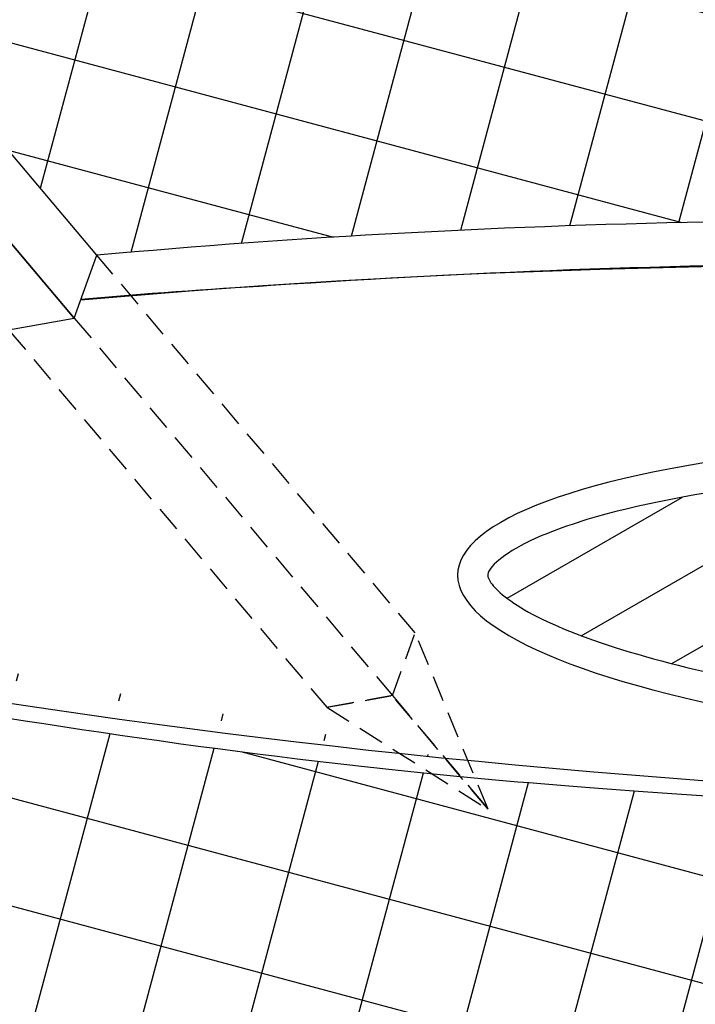
# Model space of a CAD drawing. Units: feet. Extents: x 330 to 780, y 10 to 634.
# Drawn here: x 451 to 464, y 358 to 376 of the extents above; entities that cross this region are included whole.
import ezdxf

# ---------------------------------------------------------------- set-up
doc = ezdxf.new("R2010")
doc.units = ezdxf.units.FT
doc.header["$LTSCALE"] = 30
doc.header["$MEASUREMENT"] = 0
doc.linetypes.add('HIDDEN2', pattern=[0.1875, 0.125, -0.0625])
for name, color, linetype, true_color in [('e-stake', 7, 'HIDDEN2', 0xc0c0c0), ('HATCH-GRASS', 7, 'Continuous', 0xc0c0c0), ('P-HATCH-GEOTEXTILE FABRIC', 7, 'Continuous', 0xc0c0c0)]:
    doc.layers.add(name, color=color, linetype=linetype, true_color=true_color)
for name, color, linetype in [('E-Structure', 2, 'Continuous'), ('P-Ditch Check', 1, 'Continuous'), ('P-STAKE', 2, 'Continuous'), ('TEXT', 7, 'Continuous')]:
    doc.layers.add(name, color=color, linetype=linetype)
doc.styles.add('SIMPLEX', font='simplex.shx')
doc.dimstyles.new('P-30 SCALE', dxfattribs={"dimscale": 30, "dimtxt": 0.12, "dimasz": 0.18, "dimexe": 0.08, "dimexo": 0.0625, "dimgap": 0.07, "dimtad": 0, "dimzin": 0, "dimdsep": 46, "dimtxsty": 'SIMPLEX', "dimcen": 0.09, "dimadec": 0, "dimazin": 0, "dimtfac": 1, "dimtofl": 0, "dimtmove": 0, "dimatfit": 3, "dimfxl": 1, "dimtolj": 1, "dimtzin": 0, "dimarcsym": 0})
pattern_1 = [(74.99999999999999, (0, 0), (-2.897777478867205, 0.7764571353075629), []), (165, (0, 0), (-0.7764571353075629, -2.897777478867205), [])]

# ---------------------------------------------------------------- blocks, each defined once
blk = doc.blocks.new('Detail-1-15')
at = {"layer": 'HATCH-GRASS'}
h = blk.add_hatch(dxfattribs=at)
h.set_pattern_fill('GRASS', color=256, scale=10.8, style=0)
h.set_pattern_definition([(90, (0, 0), (-7.6367532348, 7.6367532348), [2.025, -13.2485064804]), (45, (0, 0), (-7.636753236814713, 7.636753236814714), [2.025, -8.775]), (135, (0, 0), (-7.636753236814714, -7.636753236814713), [2.025, -8.775])])
h.paths.add_polyline_path([(79.52318762897812, -66.34418446129985), (46.72212523983762, -63.92594207125785), (40.52650787753123, -67.17828888114133), (40.52650787753134, -72.35606598075574, -0.01813339471016529), (51.68779489607834, -74.9907238553053), (52.95212552548389, -75.33801558711377, -0.03129843370272108), (64.56384625970861, -79.34164032913274, -0.05541656067070542), (73.98904269947184, -84.55599122826023, -0.06884697101570415), (79.01018653733684, -89.26679878956884, -0.07981993010802557), (82.32410714335481, -95.0480209895295, -0.0981696117790957), (83.40602991131448, -101.52622532311, -0.08110307318741723), (82.26437006903177, -107.3965658249932, -0.1137227693639337), (77.60242229105006, -114.5059136782928, -0.06025455510398715), (71.3010884253697, -119.2324356554504, -0.06609992071037288), (59.37458559345805, -124.1513799187179, -0.01646161981755583), (45.27907138620253, -127.3961120704693, -0.03230325069909056), (29.65732090008521, -129.4186049044595, -0.01290816689491792), (1.610293937420693, -130.4947741559449, -0.02984002199572456), (-21.48122534959168, -129.405759652347, -0.004368235782113631), (-37.94791016260092, -127.4949437390134, -0.0278767783334773), (-51.39352986231989, -125.0482482288711, -0.002702884509553923), (-59.13392705461581, -123.14464717793, -0.02683770296581191), (-66.0407729663147, -121.0064948151487, -0.0120811367141006), (-72.62421092176481, -118.3919595161717, -0.0563525621022405), (-80.31538307444907, -114.0413973933606, -0.05068798251082115), (-85.10112061448865, -109.7700968997765, -0.07700381645953157), (-88.30028805661613, -104.9623998826524, -0.08725072887324806), (-90.04227604746774, -98.39767924931279, -0.09766234334256506), (-89.3634890809742, -92.21722241308272, -0.05883808094424427), (-87.33020366584725, -87.68408206049365, -0.0820981129056133), (-83.23564838136082, -82.85241506882988, -0.04280045437805157), (-78.00661723114604, -79.1318846287651, -0.0402151498792231), (-72.63576822261462, -76.52104605010342, -0.01151464596068232), (-67.39161804801313, -74.6123601820632, -0.02113710638805064), (-62.96718486768168, -73.32204109166472, -0.03852850265801477), (-36.69033723935888, -68.93291862543882), (-42.13445092631991, -65.3475230864497), (-49.38885590871723, -57.46722708319157), (-65.26444716277547, -59.04328299702684), (-91.27125970353705, -66.21207087108087), (-105.0003582910667, -91.08847321257142), (-119.3860893240562, -99.89982025481551), (-102.3057495600315, -119.3402772623531), (-52.57243254194879, -135.154143086711), (-26.22404424405067, -148.051413921492), (10.87879761910881, -145.0957879856805), (44.21757146202424, -133.8106787442621), (90.46169348742478, -129.7802857169136), (119.3146355631343, -112.2907022236577), (114.7439954820147, -94.0195740190793)])
at = {"layer": 'P-HATCH-GEOTEXTILE FABRIC'}
h = blk.add_hatch(dxfattribs=at)
h.set_pattern_fill('ANSI37', color=256, scale=24, angle=30, style=0)
h.set_pattern_definition(pattern_1)
edge = h.paths.add_edge_path()
edge.add_ellipse((-3.337109949677142, -88.6532571399216), major_axis=(-73.74538844549626, 2.105694191665407), ratio=0.2470085049617899, start_angle=225.1858506783587, end_angle=309.180136833666)
edge.add_line((-49.52335998911624, -73.2027862003217), (-34.46649093388058, -91.07978621066535))
edge.add_spline(control_points=[(-34.46649093388513, -91.07978621066577), (-28.7461884952822, -90.55217662365897), (-22.60570010817092, -90.22244354608387), (-9.894505478505835, -89.99487506460599), (-3.319852781019563, -90.1026105005293), (9.646293934880305, -90.75478052137504), (16.0367602868846, -91.29986419819329), (26.57358498948915, -92.58800889655654), (30.87718861215706, -93.24641961272478), (34.87871008562874, -93.99123898362072)], knot_values=[4.146658998532919, 4.146658998532919, 4.146658998532919, 4.146658998532919, 4.416653805796972, 4.416653805796972, 4.690443965088421, 4.690443965088421, 4.96423412437987, 4.96423412437987, 5.168415349947779, 5.168415349947779, 5.168415349947779, 5.168415349947779], degree=3, periodic=0)
edge.add_line((34.87871008562875, -93.99123898362072), (49.00830891912705, -77.2151856377384))
edge = h.paths.add_edge_path()
edge.add_spline(control_points=[(24.06987815447466, -69.88588417824398), (23.98611370237746, -69.87588328449263), (23.90230209041638, -69.86591761109774), (19.3279019058637, -69.32422213555031), (14.70257517955545, -68.89405621889453), (10.01202755050733, -68.569615676298)], knot_values=[4.361084575966791, 4.361084575966791, 4.361084575966791, 4.361084575966791, 4.364543567140332, 4.364543567140332, 4.549769465268137, 4.549769465268137, 4.549769465268137, 4.549769465268137], degree=3, periodic=0)
edge.add_spline(control_points=[(10.01202755050733, -68.569615676298), (6.093670175964615, -68.29858677024643), (2.129798509369348, -68.10133813018552), (-2.479153130397644, -67.96074938858408), (-3.119369444888454, -67.94320659077484), (-3.759511845264087, -67.92764688015005)], knot_values=[4.549769465268137, 4.549769465268137, 4.549769465268137, 4.549769465268137, 4.704502200394988, 4.704502200394988, 4.729458495792765, 4.729458495792765, 4.729458495792765, 4.729458495792765], degree=3, periodic=0)
edge.add_spline(control_points=[(-3.759511845264087, -67.92764688015005), (-10.04521852722746, -67.77486247313965), (-16.32379860864862, -67.81328200829873), (-22.43312170896014, -68.0429749264417)], knot_values=[4.729458495792765, 4.729458495792765, 4.729458495792765, 4.729458495792765, 4.97451014781083, 4.97451014781083, 4.97451014781083, 4.97451014781083], degree=3, periodic=0)
edge.add_spline(control_points=[(-22.43312170896014, -68.0429749264417), (-24.17704523430002, -68.10854141833883), (-25.90717713987875, -68.18969349938713), (-30.29977157258559, -68.43782154496597), (-32.93674889027445, -68.62718111626415), (-35.518531054559, -68.85412919615491)], knot_values=[4.97451014781083, 4.97451014781083, 4.97451014781083, 4.97451014781083, 5.044460833649644, 5.044460833649644, 5.153927712227063, 5.153927712227063, 5.153927712227063, 5.153927712227063], degree=3, periodic=0)
edge.add_spline(control_points=[(-35.518531054559, -68.85412919615491), (-38.27876497798111, -69.0967638373093), (-40.97590991785294, -69.38236277250061), (-45.12462740572359, -69.90205263488104), (-46.62739738908708, -70.10801621546123), (-48.10152682653213, -70.32850915485007)], knot_values=[5.153927712227063, 5.153927712227063, 5.153927712227063, 5.153927712227063, 5.270960898031974, 5.270960898031974, 5.339303186026762, 5.339303186026762, 5.339303186026762, 5.339303186026762], degree=3, periodic=0)
edge.add_arc((-21.39132674704377, -241.3770306427475), 173.1214356787801, 98.87538434850997, 100.0062540025856)
edge.add_line((-51.47215801817456, -70.88898096911268), (-49.52335998911623, -73.2027862003217))
edge.add_ellipse((-3.337109949677142, -88.6532571399216), major_axis=(-73.74538844549626, 2.105694191665407), ratio=0.2470085049617899, start_angle=225.1858506783587, end_angle=309.18013683366604, ccw=False)
edge.add_line((49.00830891912702, -77.2151856377384), (51.02963672248123, -74.81526590483047))
edge.add_spline(control_points=[(51.02963672248126, -74.81526590483047), (49.59974294724807, -74.43791787007606), (48.13246859230846, -74.07552464193628), (44.49811799819797, -73.23416656980896), (42.2949907243686, -72.77001091947857), (40.027967108447, -72.3355035534091)], knot_values=[3.954873452737109, 3.954873452737109, 3.954873452737109, 3.954873452737109, 4.027830753669331, 4.027830753669331, 4.131268187668415, 4.131268187668415, 4.131268187668415, 4.131268187668415], degree=3, periodic=0)
edge.add_spline(control_points=[(40.027967108447, -72.3355035534091), (38.60514716188753, -72.06279984488626), (37.15715834067034, -71.80177464448995), (33.30944083774925, -71.14990858089709), (30.87253540145391, -70.77813261762539), (28.3860902884997, -70.43817672542968)], knot_values=[4.131268187668415, 4.131268187668415, 4.131268187668415, 4.131268187668415, 4.196187160404832, 4.196187160404832, 4.301058601093768, 4.301058601093768, 4.301058601093768, 4.301058601093768], degree=3, periodic=0)
edge.add_line((28.3860902885004, -70.4381767254298), (24.06987815447502, -69.88588417824403))
h = blk.add_hatch(dxfattribs=at)
h.set_pattern_fill('ANSI37', color=256, scale=24, angle=30, style=0)
h.set_pattern_definition(pattern_1)
edge = h.paths.add_edge_path(flags=17)
edge.add_ellipse((-3.337109949677142, -88.6532571399216), major_axis=(-73.74538844549626, 2.105694191665407), ratio=0.2470085049617899, start_angle=145.8948261325994, end_angle=151.3682071499975, ccw=False)
edge.add_ellipse((70.4082784958191, -101.2784902867716), major_axis=(-13.00136237248034, 0), ratio=0.809110511176197, start_angle=356.3598576711101, end_angle=358.4029993228743)
edge.add_ellipse((-3.337109949677142, -109.6923350502907), major_axis=(-73.74538844549626, 2.105694191665407), ratio=0.2470085049617899, start_angle=558.4676617863468, end_angle=574.9424066664984, ccw=False)
edge.add_line((66.77534171917227, -105.9194036616972), (61.14125464930102, -99.23005979897952))
edge = h.paths.add_edge_path(flags=17)
edge.add_line((61.14125464930102, -99.23005979897952), (59.23832282699496, -96.97071145223768))
edge.add_line((59.23832282699496, -96.97071145223768), (57.81650707288848, -98.6588313500482))
edge.add_ellipse((70.4082784958191, -101.2784902867716), major_axis=(-13.00136237248034, 0), ratio=0.809110511176197, start_angle=345.5800028592474, end_angle=356.3598576711101)
edge.add_ellipse((-3.337109949677142, -88.6532571399216), major_axis=(-73.74538844549626, 2.105694191665407), ratio=0.2470085049617899, start_angle=145.8948261325994, end_angle=151.3682071499975)
edge = h.paths.add_edge_path(flags=17)
edge.add_ellipse((-3.337109949677142, -109.6923350502907), major_axis=(-73.74538844549626, 2.105694191665407), ratio=0.2470085049617899, start_angle=558.4676617863465, end_angle=574.9424066664984)
edge.add_ellipse((70.4082784958191, -101.2784902867716), major_axis=(-13.00136237248034, 0), ratio=0.809110511176197, start_angle=358.4029993228743, end_angle=450)
edge.add_ellipse((-3.337109949677142, -109.6923350502907), major_axis=(-73.74538844549626, 2.105694191665407), ratio=0.2470085049617899, start_angle=540, end_angle=546.3904282549533)
edge.add_line((70.00795488296892, -109.7574808443201), (66.77534171917227, -105.9194036616972))
edge = h.paths.add_edge_path(flags=16)
edge.add_ellipse((-3.337109949677142, -109.6923350502907), major_axis=(-73.74538844549626, 2.105694191665407), ratio=0.2470085049617899, start_angle=526.2424233858274, end_angle=540)
edge.add_ellipse((70.4082784958191, -101.2784902867716), major_axis=(-13.00136237248034, 0), ratio=0.809110511176197, start_angle=358.40299932287434, end_angle=450, ccw=False)
edge.add_ellipse((-3.337109949677142, -109.6923350502907), major_axis=(-73.74538844549626, 2.105694191665407), ratio=0.2470085049617899, start_angle=574.9424066664984, end_angle=575.6468007470542)
edge.add_ellipse((-3.337109949677142, -88.6532571399216), major_axis=(-73.74538844549626, 2.105694191665407), ratio=0.2470085049617899, start_angle=144.3861169389604, end_angle=145.1613972423305, ccw=False)
edge.add_spline(control_points=[(56.31203905934239, -100.9724897483066), (56.10196116591294, -101.0525111850129), (55.88632933172962, -101.1327129592706), (55.66528169756365, -101.2129782922746)], knot_values=[2.583633684480025, 2.583633684480025, 2.583633684480025, 2.583633684480025, 2.603976004357809, 2.603976004357809, 2.603976004357809, 2.603976004357809], degree=3, periodic=0)
edge.add_line((55.66528169756398, -101.2129782922745), (34.48865560611672, -126.3559574512908))
edge.add_ellipse((-3.337109949677142, -109.6923350502907), major_axis=(-73.74538844549626, 2.105694191665407), ratio=0.2470085049617899, start_angle=481.2620277423053, end_angle=526.2424233858274)
edge = h.paths.add_edge_path()
edge.add_line((75.53824102416584, -116.3235820065682), (59.23832282699496, -96.97071145223768))
edge.add_line((59.23832282699496, -96.97071145223768), (57.81650707288848, -98.6588313500482))
edge.add_line((57.81650707288848, -98.6588313500482), (56.21990389990559, -100.5544761109361))
edge.add_line((56.21990389990559, -100.5544761109361), (56.89335773354845, -100.787580514109))
edge.add_arc((67.40743371679176, -142.1502854288663), 42.67808748815607, 104.2620844827559, 105.8250624389731)
edge.add_line((55.7690716140977, -101.0897486665043), (32.10891589257537, -129.1814191543531))
edge.add_spline(control_points=[(32.10891589257542, -129.1814191543531), (36.72091137502436, -128.7100665399095), (41.13057827012116, -128.1149901755523), (45.27907138612605, -127.3961120704826)], knot_values=[8.342093728933705, 8.342093728933705, 8.342093728933705, 8.342093728933705, 8.541473428416124, 8.541473428416124, 8.541473428416124, 8.541473428416124], degree=3, periodic=0)
edge.add_arc((3.062951146686466, 88.23457596195072), 219.7243601183359, 281.0772419868977, 284.8496266163737)
edge.add_arc((46.81492366197335, -76.78113696514336), 49.00698955571399, 284.8496266163737, 295.5669982208426)
edge.add_arc((46.8149236619502, -76.78113696509935), 49.00698955576367, 295.5669982208448, 299.9766072257494)
edge.add_arc((54.91231222230665, -90.8194587565593), 32.80075062694459, 299.9766072257493, 308.9634790580988)
edge = h.paths.add_edge_path()
edge.add_spline(control_points=[(49.82351790236739, -102.9866187163784), (48.28668901457973, -103.3803731093082), (46.62817068377988, -103.759113130126), (40.2227880340356, -105.0535966456566), (34.84760678548537, -105.8383933207556), (28.91883611306974, -106.4203838043779), (28.83141183550989, -106.4289088229649), (28.74388416463846, -106.4373871287534)], knot_values=[2.041927627677993, 2.041927627677993, 2.041927627677993, 2.041927627677993, 2.147889825519522, 2.147889825519522, 2.426644950087206, 2.426644950087206, 2.430811875381466, 2.430811875381466, 2.430811875381466, 2.430811875381466], degree=3, periodic=0)
edge.add_line((28.74388416463928, -106.4373871287533), (27.43203843306134, -107.994939769408))
edge.add_line((27.43203843306134, -107.994939769408), (22.78611838904264, -110.9298954104313))
edge.add_line((22.78611838904264, -110.9298954104313), (24.4936669608148, -106.8061080174542))
edge.add_spline(control_points=[(24.4936669608148, -106.8061080174542), (19.9648522334649, -107.1547758658662), (15.21399854976366, -107.3837396493898), (8.086719101475655, -107.5304489495101), (5.794544289497066, -107.5491258174252), (3.490966761322124, -107.5399194133516)], knot_values=[1.670053419498072, 1.670053419498072, 1.670053419498072, 1.670053419498072, 1.878381192666741, 1.878381192666741, 1.975667201573239, 1.975667201573239, 1.975667201573239, 1.975667201573239], degree=3, periodic=0)
edge.add_line((3.490966761322298, -107.5399194133516), (-15.39348326319333, -129.9614010670202))
edge.add_arc((2.830642498624663, 227.3058096269938), 357.7317131550733, 267.0798852164752, 273.942370457382)
edge.add_line((27.4257936899377, -129.5794060022615), (49.82351790236738, -102.9866187163784))
edge = h.paths.add_edge_path()
edge.add_spline(control_points=[(-0.8152950061707624, -107.4904603826859), (-12.7369937672772, -106.9514077095895), (-19.04376879703534, -106.5448553666193), (-23.58085903586336, -106.1262056006809)], knot_values=[1.281698711850036, 1.281698711850036, 1.281698711850036, 1.281698711850036, 1.450770135061349, 1.450770135061349, 1.450770135061349, 1.450770135061349], degree=3, periodic=0)
edge.add_line((-23.58082293167281, -106.1262927935189), (-23.20682450532659, -107.0295116073528))
edge.add_line((-23.20682450532659, -107.0295116073528), (-24.82574582943008, -106.0067944216217))
edge.add_spline(control_points=[(-24.82574582942993, -106.0067944216217), (-26.22528288770773, -105.8673017128909), (-27.47142635800378, -105.7249938693393), (-34.84831116524174, -104.8243760439508), (-40.62615212081664, -103.8724774591065), (-45.90333383892011, -102.7458884314837), (-46.03634255223045, -102.7173029889213), (-46.16892166245839, -102.6886198029586)], knot_values=[0.9238428879807501, 0.9238428879807501, 0.9238428879807501, 0.9238428879807501, 0.9796980861081082, 0.9796980861081082, 1.258453210675792, 1.258453210675792, 1.265684377396559, 1.265684377396559, 1.265684377396559, 1.265684377396559], degree=3, periodic=0)
edge.add_line((-46.16892166245836, -102.6886198029586), (-26.18763072780273, -126.412379167214))
edge.add_ellipse((-3.337109949677142, -109.6923350502907), major_axis=(-73.74538844549626, 2.105694191665407), ratio=0.2470085049617899, start_angle=432.325937209866, end_angle=439.3925411622401)
edge.add_line((-17.42334625791939, -127.209176890754), (-0.8152950061707429, -107.4904603826859))
edge = h.paths.add_edge_path()
edge.add_ellipse((-3.337109949677142, -109.6923350502907), major_axis=(-73.74538844549626, 2.105694191665407), ratio=0.2470085049617899, start_angle=432.3259372098661, end_angle=439.39254116224015, ccw=False)
edge.add_line((-26.2219143837557, -126.4089799550527), (-25.14671289449663, -129.0056278159774))
edge.add_arc((79.64190631254323, 813.94215099688), 948.7524272872345, 263.6588092727625, 263.8811157407148)
edge.add_spline(control_points=[(-25.11947120399308, -129.0714174173503), (-23.23484595788423, -129.2568112225966), (-21.33207811341121, -129.4247722794155), (-19.41594163291987, -129.5749826507965)], knot_values=[7.579211880674462, 7.579211880674462, 7.579211880674462, 7.579211880674462, 7.655335235814812, 7.655335235814812, 7.655335235814812, 7.655335235814812], degree=3, periodic=0)
edge.add_line((-19.41594163289824, -129.5749826507982), (-17.42334625791941, -127.209176890754))
edge = h.paths.add_edge_path()
edge.add_ellipse((-3.337109949677142, -109.6923350502907), major_axis=(-73.74538844549626, 2.105694191665407), ratio=0.2470085049617899, start_angle=375.91838978824666, end_angle=428.36447485626667, ccw=False)
edge.add_line((-74.39726169071983, -112.6633792380848), (-77.2305898059015, -116.0273858292696))
edge.add_spline(control_points=[(-77.23058980590153, -116.0273858292696), (-76.81024317106609, -116.2716293067315), (-76.384698997064, -116.509556056274), (-74.87909706240184, -117.3225206630444), (-73.77032730601478, -117.8697734546603), (-72.62421092176525, -118.3919595161715)], knot_values=[6.709524940516574, 6.709524940516574, 6.709524940516574, 6.709524940516574, 6.739160010326611, 6.739160010326611, 6.813050858333732, 6.813050858333732, 6.813050858333732, 6.813050858333732], degree=3, periodic=0)
edge.add_arc((-15.23671935014933, 16.51471596349231), 146.6053726091156, 246.9557490429166, 249.7244069311409)
edge.add_spline(control_points=[(-66.04077296631563, -121.0064948151484), (-63.85393274118623, -121.7672286530368), (-61.54995306743673, -122.4783782169432), (-59.13392705461146, -123.1446471779311)], knot_values=[6.946405586801852, 6.946405586801852, 6.946405586801852, 6.946405586801852, 7.071922652319666, 7.071922652319666, 7.071922652319666, 7.071922652319666], degree=3, periodic=0)
edge.add_arc((120.806238394896, 591.8369020946541), 737.27679940591, 255.8736792986454, 256.4931332897917)
edge.add_spline(control_points=[(-51.3935298622994, -125.0482482288755), (-48.48065959903599, -125.686387404199), (-45.4431433717145, -126.2716695649), (-40.87017252851876, -127.0450667307954), (-39.41875936465433, -127.2756889623693), (-37.94791016259183, -127.4949437390147)], knot_values=[7.200018495053748, 7.200018495053748, 7.200018495053748, 7.200018495053748, 7.338668761066936, 7.338668761066936, 7.401726168426885, 7.401726168426885, 7.401726168426885, 7.401726168426885], degree=3, periodic=0)
edge.add_arc((79.6419063126018, 813.9421509968732), 948.7524272872344, 262.8803660745983, 263.4505618953583)
edge.add_line((-28.57325345763155, -128.6185353673109), (-28.7958621065993, -128.477907353088))
edge.add_line((-28.7958621065993, -128.477907353088), (-31.01058694320275, -125.8483675874422))
edge = h.paths.add_edge_path()
edge.add_spline(control_points=[(-51.60469164090202, -101.3970152815164), (-52.59469405483067, -101.1388109645357), (-53.55042181079365, -100.8757351331029), (-56.43352910322135, -100.0382806483019), (-58.22949976635556, -99.44846972224192), (-59.82847992703712, -98.85749559564256)], knot_values=[0.6315493992343448, 0.6315493992343448, 0.6315493992343448, 0.6315493992343448, 0.6915780672026054, 0.6915780672026054, 0.8199227252061907, 0.8199227252061907, 0.8199227252061907, 0.8199227252061907], degree=3, periodic=0)
edge.add_ellipse((-3.337109949677142, -88.6532571399216), major_axis=(-73.74538844549626, 2.105694191665407), ratio=0.2470085049617899, start_angle=397.5519965003003, end_angle=400.4068548362161, ccw=False)
edge.add_line((-62.11950095339752, -98.08601072787475), (-74.39726169071983, -112.6633792380848))
edge.add_ellipse((-3.337109949677142, -109.6923350502907), major_axis=(-73.74538844549626, 2.105694191665407), ratio=0.2470085049617899, start_angle=375.9183897882467, end_angle=428.3644748562666)
edge.add_line((-31.01058694320277, -125.8483675874422), (-51.6046916409024, -101.3970152815163))
edge = h.paths.add_edge_path()
edge.add_ellipse((-3.337109949677142, -88.6532571399216), major_axis=(-73.74538844549626, 2.105694191665407), ratio=0.2470085049617899, start_angle=313.0336752389825, end_angle=360)
edge.add_ellipse((-77.08249839517339, -97.06710190344074), major_axis=(-13.00136237248034, 0), ratio=0.809110511176197, start_angle=222.1576374513428, end_angle=270, ccw=False)
edge.add_ellipse((-77.08249839517339, -97.06710190344074), major_axis=(-13.00136237248034, 0), ratio=0.809110511176197, start_angle=548.9044056213402, end_angle=582.1576374513427, ccw=False)
edge.add_line((-64.23782887410357, -95.43882083708372), (-60.43039919310512, -90.91826479074398))
edge.add_line((-60.43039919310512, -90.91826479074398), (-62.80076956041955, -88.10392729962575))
edge.add_line((-62.80076956041955, -88.10392729962575), (-62.14742027621703, -86.29850914496193))
edge.add_line((-62.14742027621703, -86.29850914496193), (-60.25720764774219, -85.96161714518699))
edge.add_line((-60.25720764774219, -85.96161714518699), (-58.25643992238393, -88.33712592564538))
edge.add_line((-58.25643992238393, -88.33712592564538), (-56.16966961506718, -85.85950639739995))
edge.add_line((-56.16966961506718, -85.85950639739995), (-54.27945698659236, -86.19639839717489))
edge.add_line((-54.27945698659236, -86.19639839717489), (-53.62610770238999, -88.00181655183893))
edge.add_line((-53.62610770238999, -88.00181655183893), (-56.08248065166279, -90.91826479074398))
edge.add_line((-56.08248065166279, -90.91826479074398), (-53.55583298922159, -93.91815010035889))
edge.add_spline(control_points=[(-53.55583298922166, -93.9181501003589), (-52.57873448821849, -93.70133505298399), (-51.56378006755609, -93.49104985208108), (-46.87775937967417, -92.58755726761692), (-42.82294751167596, -91.97936732792249), (-38.46961577905061, -91.4891592940923)], knot_values=[5.232567528134808, 5.232567528134808, 5.232567528134808, 5.232567528134808, 5.294180649318522, 5.294180649318522, 5.507613982450339, 5.507613982450339, 5.507613982450339, 5.507613982450339], degree=3, periodic=0)
edge.add_line((-38.46961577905061, -91.4891592940923), (-53.28284826117405, -73.9014286533645))
edge = h.paths.add_edge_path()
edge.add_ellipse((-77.08249839517339, -97.06710190344074), major_axis=(-13.00136237248034, 0), ratio=0.809110511176197, start_angle=222.1576374513428, end_angle=270)
edge.add_ellipse((-3.337109949677142, -88.6532571399216), major_axis=(-73.74538844549626, 2.105694191665407), ratio=0.2470085049617899, start_angle=360, end_angle=389.2821182737103)
edge.add_ellipse((-3.337109949677142, -88.6532571399216), major_axis=(-73.74538844549626, 2.105694191665407), ratio=0.2470085049617899, start_angle=389.2821182737103, end_angle=393.0825505460909)
edge.add_line((-65.41117248651842, -96.83193010132233), (-64.23782887410357, -95.43882083708374))
edge.add_ellipse((-77.08249839517339, -97.06710190344074), major_axis=(-13.00136237248034, 0), ratio=0.809110511176197, start_angle=548.9044056213402, end_angle=582.1576374513427)
edge = h.paths.add_edge_path()
edge.add_ellipse((-3.337109949677142, -88.6532571399216), major_axis=(-73.74538844549626, 2.105694191665407), ratio=0.2470085049617899, start_angle=313.03367523898254, end_angle=360, ccw=False)
edge.add_line((-53.28284826117405, -73.90142865336452), (-55.22616992700753, -71.59412550071258))
edge.add_arc((-21.39132674704285, -241.3770306427472), 173.12143567878, 101.270424862556, 103.8956477623287)
edge.add_spline(control_points=[(-62.96718486654669, -73.32204109138394), (-64.07635384742818, -73.6163572067087), (-65.15906774970833, -73.92375556789162), (-68.47295817827988, -74.93211147519295), (-70.60857638209131, -75.68111452593713), (-72.63576822261354, -76.52104605010302)], knot_values=[5.587958884766604, 5.587958884766604, 5.587958884766604, 5.587958884766604, 5.64890782023923, 5.64890782023923, 5.779211318438971, 5.779211318438971, 5.779211318438971, 5.779211318438971], degree=3, periodic=0)
edge.add_arc((-28.57879345435754, -189.4098661189015), 121.1812804118537, 108.6846981025174, 111.3191460394785)
edge.add_spline(control_points=[(-72.63576822261354, -76.52104605010302), (-72.96470525581351, -76.65733536329357), (-73.29078752157523, -76.79601874041157), (-75.13541974478926, -77.60169476130302), (-76.59566271350387, -78.32207009498975), (-78.00661722974853, -79.13188462796332)], knot_values=[5.779211318438971, 5.779211318438971, 5.779211318438971, 5.779211318438971, 5.800354678064156, 5.800354678064156, 5.899852749804086, 5.899852749804086, 5.899852749804086, 5.899852749804086], degree=3, periodic=0)
edge.add_arc((-58.92910328905059, -111.4792806179404), 37.5540352757378, 120.530815737881, 130.3339741819913)
edge.add_spline(control_points=[(-83.23564838136045, -82.85241506882957), (-83.8241631450089, -83.37880536721491), (-84.40129436047567, -83.94455708050793), (-85.80131229541418, -85.47894938292745), (-86.60623558536123, -86.5107418338029), (-87.33020366583945, -87.68408206048105)], knot_values=[6.028184257404205, 6.028184257404205, 6.028184257404205, 6.028184257404205, 6.073531830591156, 6.073531830591156, 6.141266386590834, 6.141266386590834, 6.141266386590834, 6.141266386590834], degree=3, periodic=0)
edge.add_arc((-69.15244492502438, -98.56006943579555), 21.18296518968221, 149.1073730307376, 162.5765391473393)
edge.add_spline(control_points=[(-89.3634890809744, -92.21722241308339), (-89.58125879645183, -92.95764011929964), (-89.7555562864841, -93.72544905341033), (-89.98871158824977, -95.2293735785347), (-90.05624232025684, -95.9620041620177), (-90.07720214176243, -96.6960567061966)], knot_values=[6.218162639183037, 6.218162639183037, 6.218162639183037, 6.218162639183037, 6.252091953739338, 6.252091953739338, 6.283185307179586, 6.283185307179586, 6.283185307179586, 6.283185307179586], degree=3, periodic=0)
edge.add_spline(control_points=[(-90.07720214176243, -96.6960567061966), (-90.07840354345713, -96.7381320631057), (-90.079449105742, -96.78020993432118), (-90.08033952710919, -96.82228820678554)], knot_values=[6.283185307179586, 6.283185307179586, 6.283185307179586, 6.283185307179586, 6.284967555540243, 6.284967555540243, 6.284967555540243, 6.284967555540243], degree=3, periodic=0)
edge.add_ellipse((-77.08249839517339, -97.06710190344074), major_axis=(-13.00136237248034, 0), ratio=0.809110511176197, start_angle=270, end_angle=358.6664759640508, ccw=False)
edge = h.paths.add_edge_path()
edge.add_ellipse((-3.337109949677142, -88.6532571399216), major_axis=(-73.74538844549626, 2.105694191665407), ratio=0.2470085049617899, start_angle=360, end_angle=389.28211827371035, ccw=False)
edge.add_ellipse((-77.08249839517339, -97.06710190344074), major_axis=(-13.00136237248034, 0), ratio=0.809110511176197, start_angle=270, end_angle=358.6664759640508)
edge.add_ellipse((-77.08249839517339, -97.06710190344074), major_axis=(-13.00136237248034, 0), ratio=0.809110511176197, start_angle=358.6664759640508, end_angle=429.295710631908)
edge.add_ellipse((-77.08249839517339, -97.06710190344074), major_axis=(-13.00136237248034, 0), ratio=0.809110511176197, start_angle=429.295710631908, end_angle=450)
edge.add_ellipse((-3.337109949677142, -109.6923350502907), major_axis=(-73.74538844549626, 2.105694191665407), ratio=0.2470085049617899, start_angle=356.17320961396103, end_angle=360, ccw=False)
edge.add_ellipse((-3.337109949677142, -109.6923350502907), major_axis=(-73.74538844549626, 2.105694191665407), ratio=0.2470085049617899, start_angle=330.2159066255997, end_angle=356.1732096139611, ccw=False)
edge.add_line((-67.08261971943787, -98.81643711208093), (-65.41117248651842, -96.83193010132233))
edge.add_ellipse((-3.337109949677142, -88.6532571399216), major_axis=(-73.74538844549626, 2.105694191665407), ratio=0.2470085049617899, start_angle=389.28211827371035, end_angle=393.08255054609094, ccw=False)
edge = h.paths.add_edge_path(flags=17)
edge.add_ellipse((-3.337109949677142, -109.6923350502907), major_axis=(-73.74538844549626, 2.105694191665407), ratio=0.2470085049617899, start_angle=330.2159066255997, end_angle=356.173209613961)
edge.add_ellipse((-3.337109949677142, -109.6923350502907), major_axis=(-73.74538844549626, 2.105694191665407), ratio=0.2470085049617899, start_angle=356.173209613961, end_angle=360)
edge.add_ellipse((-77.08249839517339, -97.06710190344074), major_axis=(-13.00136237248034, 0), ratio=0.809110511176197, start_angle=450, end_angle=462.5489424619106)
edge.add_line((-74.2576469676008, -107.3353371383133), (-67.0826197194379, -98.81643711208098))
edge = h.paths.add_edge_path()
edge.add_ellipse((-3.337109949677142, -109.6923350502907), major_axis=(-73.74538844549626, 2.105694191665407), ratio=0.2470085049617899, start_angle=360, end_angle=367.57558077719506, ccw=False)
edge.add_ellipse((-77.08249839517339, -97.06710190344074), major_axis=(-13.00136237248034, 0), ratio=0.809110511176197, start_angle=429.295710631908, end_angle=450, ccw=False)
edge.add_ellipse((-77.08249839517339, -97.06710190344074), major_axis=(-13.00136237248034, 0), ratio=0.809110511176197, start_angle=358.6664759640508, end_angle=429.295710631908, ccw=False)
edge.add_spline(control_points=[(-90.08033952710919, -96.82228820678554), (-90.09147970821815, -97.34873511527056), (-90.0783359179371, -97.87524483063004), (-90.04227604746836, -98.39767924930364)], knot_values=[6.284967555540243, 6.284967555540243, 6.284967555540243, 6.284967555540243, 6.307265503737024, 6.307265503737024, 6.307265503737024, 6.307265503737024], degree=3, periodic=0)
edge.add_arc((-70.50454557776055, -96.72670909195622), 19.60905538708328, 184.8883428722248, 204.8342253708801)
edge.add_spline(control_points=[(-88.3002880566152, -104.9623998826542), (-87.84238682346496, -105.9234098897483), (-87.32355474222494, -106.8070688567044), (-86.24150174920376, -108.3966849035529), (-85.68091686978399, -109.1095709346962), (-85.10112061449662, -109.7700968997674)], knot_values=[6.409009361846818, 6.409009361846818, 6.409009361846818, 6.409009361846818, 6.459984333231596, 6.459984333231596, 6.508824132804812, 6.508824132804812, 6.508824132804812, 6.508824132804812], degree=3, periodic=0)
edge.add_arc((-59.94194799743993, -86.73850740203747), 34.1092081638788, 222.47207931661, 229.3776837672808)
edge.add_spline(control_points=[(-82.14942667062287, -112.6280028113138), (-81.54952586091183, -113.1271463415892), (-80.93810692390554, -113.5957894075462), (-80.31538307517721, -114.0413973928395)], knot_values=[6.588158181856954, 6.588158181856954, 6.588158181856954, 6.588158181856954, 6.634794112619699, 6.634794112619699, 6.634794112619699, 6.634794112619699], degree=3, periodic=0)
edge.add_spline(control_points=[(-80.31538307517721, -114.0413973928395), (-80.28882090908859, -114.0604047158126), (-80.2622381744747, -114.0793701280082), (-80.17683285821556, -114.1401226631905), (-80.11792982185406, -114.1817522430207), (-80.05892496842043, -114.2231865643927)], knot_values=[6.634794112619699, 6.634794112619699, 6.634794112619699, 6.634794112619699, 6.636783359283605, 6.636783359283605, 6.641180249906185, 6.641180249906185, 6.641180249906185, 6.641180249906185], degree=3, periodic=0)
edge.add_line((-80.0589249684204, -114.2231865643927), (-76.50740521360416, -110.006472022965))
edge = h.paths.add_edge_path()
edge.add_ellipse((-77.08249839517339, -97.06710190344074), major_axis=(-13.00136237248034, 0), ratio=0.809110511176197, start_angle=450, end_angle=462.5489424619106, ccw=False)
edge.add_ellipse((-3.337109949677142, -109.6923350502907), major_axis=(-73.74538844549626, 2.105694191665407), ratio=0.2470085049617899, start_angle=360, end_angle=367.5755807771951)
edge.add_line((-76.50740521360416, -110.006472022965), (-74.2576469676008, -107.3353371383133))
edge = h.paths.add_edge_path(flags=17)
edge.add_line((-57.16649360328563, -94.7934954279319), (-58.25643992238398, -93.49940365584304))
edge.add_line((-58.25643992238398, -93.49940365584304), (-60.04196134524082, -95.61935079610107))
edge.add_spline(control_points=[(-60.04196134521009, -95.61935079609151), (-59.63987362007948, -95.49387556365207), (-59.22541744647958, -95.36917329947046), (-58.27279131113512, -95.09323566327954), (-57.72830474113351, -94.94238155123871), (-57.16649360328562, -94.7934954279319)], knot_values=[5.587680629742831, 5.587680629742831, 5.587680629742831, 5.587680629742831, 5.619776329508732, 5.619776329508732, 5.659404956186846, 5.659404956186846, 5.659404956186846, 5.659404956186846], degree=3, periodic=0)
at = {"layer": 'e-stake', "color": 8, "ltscale": 0.2}
for points in [[(-37.01005284656505, -93.22209636510141), (-27.85274454934525, -104.0945559663295), (-23.20682450532657, -107.0295116073528), (-25.3091826366681, -101.9522458118905), (-34.4664909338837, -91.07978621066164)], [(-35.11984021808589, -92.88520436532579), (-25.96253192087035, -103.7576639665546), (-27.85274454934525, -104.0945559663295), (-25.96253192087035, -103.7576639665546), (-23.20682450532657, -107.0295116073528), (-25.96253192087035, -103.7576639665546), (-25.30918263666657, -101.9522458118924)]]:
    blk.add_lwpolyline(points, dxfattribs=at)
at = {"layer": 'E-Structure', "color": 8}
for p, q in [((-17.91814470920635, -102.835787141269), (-8.127207406241268, -97.18298685380194)), ((-20.52735162410954, -102.032812379197), (-12.5661364020419, -97.43640262767609)), ((-22.66246437293921, -100.956119222725), (-17.61838685808289, -98.0439197117181))]:
    blk.add_line(p, q, dxfattribs=at)
at = {"layer": 'E-Structure'}
for points in [[(-29.45824249470866, -91.94374168079591, -0.0165263390226861), (-11.08659534879735, -91.30268162728294)], [(-34.92416660241158, -92.34449404900764, -0.007963995887226299), (-29.45824249470866, -91.94374168079591)]]:
    blk.add_lwpolyline(points, format="xyb", dxfattribs=at)
for centre, major_axis, ratio, start_param, end_param in [((-2.910804810720037, -100.9224392012566), (-21.17629443848227, 0.6648135214076091), 0.2178391357689136, 5.293364436159736, 7.286683750130996), ((-3.337109949677142, -88.6532571399216), (-73.74538844549625, 2.105694191665407), 0.2470085049617899, 6.938591286807214, 7.90159722070349)]:
    blk.add_ellipse(centre, major_axis=major_axis, ratio=ratio, start_param=start_param, end_param=end_param, dxfattribs=at)
for points, knots in [([(34.87871008562874, -93.99123898362072), (30.87718861215706, -93.24641961272478), (26.57358498948915, -92.58800889655654), (16.0367602868846, -91.29986419819329), (9.646293934880305, -90.75478052137504), (-3.319852781019563, -90.1026105005293), (-9.894505478505835, -89.99487506460599), (-22.60570010817092, -90.22244354608387), (-28.7461884952822, -90.55217662365897), (-34.46649093388513, -91.07978621066577)], [4.146658998532919, 4.146658998532919, 4.146658998532919, 4.146658998532919, 4.350840224100827, 4.350840224100827, 4.624630383392277, 4.624630383392277, 4.898420542683726, 4.898420542683726, 5.168415349947779, 5.168415349947779, 5.168415349947779, 5.168415349947779]), ([(-14.41213289955203, -97.57525162830558), (-14.60305283859066, -97.59675885086507), (-14.79181993548298, -97.61901206941151), (-17.12378475435344, -97.90650626037154), (-18.97001057169928, -98.2693717936703), (-21.1471631226118, -98.9274336249083), (-21.78830343408117, -99.18365334044097), (-22.62296454496936, -99.63025123155671), (-22.88191186010818, -99.82387746909455), (-23.13576214617478, -100.08539290002), (-23.1841039496494, -100.169554774978), (-23.21642005054127, -100.251058028223), (-23.21865140280443, -100.2684434260334), (-23.21916721991511, -100.2848737401935), (-23.22000963706068, -100.3117072400247), (-23.21874083064358, -100.3474098260879), (-23.12364710731026, -100.5204999571437), (-23.02450367084657, -100.6496108611105), (-22.68994857613598, -100.9462238907854), (-22.4569982589469, -101.1127813237619), (-21.54308910695545, -101.6430165978898), (-20.65341401266596, -102.0196229024974), (-18.44249233276287, -102.7242542926383), (-17.12050277487697, -103.0550989010128), (-15.43793353619732, -103.3870296764085), (-15.23556099628146, -103.4256741720875), (-10.23771797994063, -104.1302283881586)], [5.298853289704079, 5.298853289704079, 5.298853289704079, 5.298853289704079, 5.331664933073142, 5.331664933073142, 5.709135325986314, 5.709135325986314, 5.921697017481161, 5.921697017481161, 6.087170689786899, 6.087170689786899, 6.204789678567083, 6.204789678567083, 6.283185307179586, 6.283185307179586, 6.283185307179586, 6.411218713397867, 6.411218713397867, 6.539252119616148, 6.539252119616148, 6.66728552583443, 6.66728552583443, 6.936713801663815, 6.936713801663815, 7.206142077493199, 7.206142077493199, 7.242372410687071, 7.242372410687071, 7.242372410687071, 7.242372410687071])]:
    blk.add_open_spline(points, degree=3, knots=knots, dxfattribs=at)
at = {"layer": 'P-Ditch Check', "color": 9}
blk.add_ellipse((-3.337109949677142, -109.6923350502907), major_axis=(-73.74538844549625, 2.105694191665407), ratio=0.2470085049617899, start_param=4.187850407350516, end_param=5.162224838340368, dxfattribs=at)
blk.add_open_spline([(-62.0374169246987, -97.98855247300689), (-61.81765051462309, -98.0808474135286), (-61.59265960850512, -98.17339736398317), (-59.40956280434921, -99.05262638312621), (-57.0891361480808, -99.8478468543787), (-51.84921912204936, -101.3698824806492), (-48.92861091916939, -102.1000429506591), (-40.62615212081664, -103.8724774591065), (-34.84831116524174, -104.8243760439508), (-23.39098944034816, -106.2231600084944), (-17.80471545114431, -106.7222651205225), (-0.8152950061707624, -107.4904603826859)], degree=3, knots=[0.5685476228101112, 0.5685476228101112, 0.5685476228101112, 0.5685476228101112, 0.5887140597743431, 0.5887140597743431, 0.7598940572379301, 0.7598940572379301, 0.9310740547015172, 0.9310740547015172, 1.209829179269201, 1.209829179269201, 1.450770135061349, 1.450770135061349, 1.450770135061349, 1.450770135061349], dxfattribs=at)
at = {"layer": 'P-STAKE'}
blk.add_lwpolyline([(-61.20430271896296, -61.91515775820338), (-61.85765200316532, -63.72057591286742), (-37.01005284656363, -93.222096365103), (-35.11984021808589, -92.88520436532579), (-34.4664909338837, -91.07978621066164), (-59.31409009048811, -61.57826575842844)], close=True, dxfattribs=at)
blk.add_lwpolyline([(-61.85765200316549, -63.72057591286719), (-59.96743937468985, -63.38368391309317), (-35.11984021808589, -92.88520436532579), (-59.96743937468985, -63.38368391309317), (-59.31409009048823, -61.57826575842839)], dxfattribs=at)
at = {"layer": 'TEXT', "annotation_type": 0, "has_hookline": 1, "hookline_direction": 1, "text_width": 37.71428571428569}
blk.add_leader([(1.588896937142636, -99.55417084385226), (16.96237504992678, -41.07081804568588), (11.56237504992678, -41.07081804568588)], dimstyle='P-30 SCALE', override={"dimgap": 0.07, "dimtad": 0}, dxfattribs=at)

msp = doc.modelspace()

# ---------------------------------------------------------------- block references
at = {"xscale": 0.65, "yscale": 0.65, "zscale": 0.65}
msp.add_blockref('Detail-1-15', (474.7116630370656, 431.0852170948274), dxfattribs=at)

doc.saveas('drawing.dxf')
